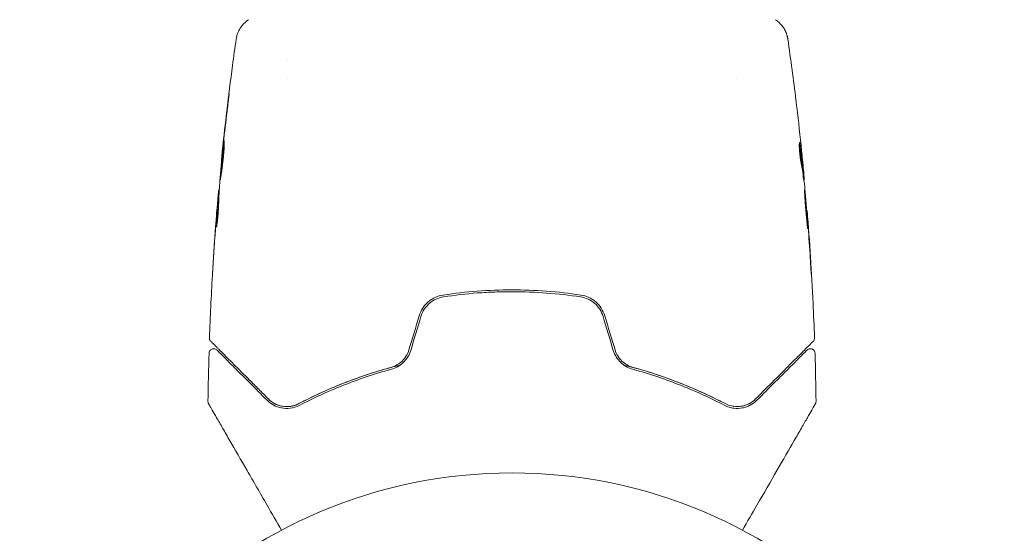
# Model space of a CAD drawing. Units: millimetres. Extents: x -11508 to 9493, y -9254 to 9318.
# Drawn here: x 1218 to 1324, y 7782 to 7837 of the extents above; entities that cross this region are included whole.
import ezdxf

# ---------------------------------------------------------------- set-up
doc = ezdxf.new("R2010")
doc.units = ezdxf.units.MM
doc.header["$LTSCALE"] = 20
doc.layers.add('2d', color=230, linetype='Continuous')

# ---------------------------------------------------------------- blocks, each defined once
blk = doc.blocks.new('FSW21100-XX00')
at = {"layer": '2d', "lineweight": 0}
for p, q in [((679.45, 31.28), (679.45, 31.38)), ((680.49, 31.42), (680.49, 31.47)), ((683.77, 31.74), (683.77, 31.77)), ((669.51, 24.15), (669.51, 24.15)), ((667.53, -24.15), (667.53, -24.15)), ((669.51, -24.15), (669.51, -24.15)), ((678.23, -31.24), (678.23, -31.27)), ((681.51, -31.51), (681.51, -31.56)), ((682.55, -31.56), (682.55, -31.65))]:
    blk.add_line(p, q, dxfattribs=at)
blk.add_circle((765, 0), 53, dxfattribs=at)
for points in [[(681.38, 31.52), (682.52, 31.63), (683.66, 31.73), (684.8, 31.83)], [(684.8, 31.83), (684.93, 31.84), (685.09, 31.85), (685.23, 31.86)], [(685.9, 31.93), (685.54, 31.91), (685.2, 31.88), (684.88, 31.86)], [(685.23, 31.86), (685.33, 31.87), (685.42, 31.88), (685.51, 31.88)], [(685.51, 31.88), (686.65, 31.96), (687.78, 32.04), (688.91, 32.11)], [(689.96, 32.19), (688.6, 32.12), (687.25, 32.03), (685.9, 31.93)], [(699.12, 32.62), (700.85, 32.67), (702.58, 32.71), (704.32, 32.73)], [(672.64, 30.66), (674.2, 30.84), (675.77, 31.02), (677.34, 31.18)], [(676.61, 31), (676.61, 31), (676.61, 31), (676.61, 31)], [(678.89, 31.33), (678.53, 31.3), (678.18, 31.26), (677.82, 31.23)], [(679.3, 31.25), (679.32, 31.26), (679.34, 31.26), (679.35, 31.26)], [(679.45, 31.29), (679.53, 31.3), (679.6, 31.3), (679.68, 31.31)], [(680.49, 31.47), (680.49, 31.47), (680.44, 31.47), (680.33, 31.46)], [(680.5, 31.42), (680.49, 31.42), (680.49, 31.42), (680.49, 31.42)], [(681.22, 31.51), (681.26, 31.51), (681.31, 31.52), (681.38, 31.52)], [(665.32, 29.69), (667.51, 30.01), (669.7, 30.3), (671.9, 30.57)], [(704.79, 24.88), (704.73, 25.11), (704.65, 25.34), (704.54, 25.54)], [(704.86, 24.12), (704.87, 24.36), (704.85, 24.59), (704.81, 24.8)], [(704.84, 23.84), (704.84, 23.85), (704.84, 23.86), (704.84, 23.87)], [(698.76, 11.1), (697.54, 10.73), (696.32, 10.36), (695.1, 9.99)], [(695.16, 9.8), (696.37, 10.17), (697.59, 10.54), (698.82, 10.9)], [(695.1, -9.99), (696.32, -10.36), (697.54, -10.73), (698.76, -11.1)], [(698.82, -10.9), (697.59, -10.54), (696.37, -10.17), (695.16, -9.8)], [(663.23, -28.37), (663.23, -28.37), (663.23, -28.37), (663.23, -28.37)], [(676.1, -31.05), (674.75, -30.9), (673.39, -30.74), (672.04, -30.58)], [(673.09, -30.67), (674.22, -30.81), (675.35, -30.94), (676.49, -31.07)], [(677.12, -31.16), (676.8, -31.12), (676.46, -31.09), (676.1, -31.05)], [(676.49, -31.07), (676.58, -31.08), (676.67, -31.09), (676.77, -31.1)], [(676.77, -31.1), (676.91, -31.11), (677.07, -31.13), (677.2, -31.14)], [(677.2, -31.14), (678.34, -31.25), (679.48, -31.36), (680.62, -31.45)], [(680.62, -31.45), (680.69, -31.46), (680.74, -31.46), (680.78, -31.47)], [(681.51, -31.51), (681.51, -31.51), (681.5, -31.51), (681.48, -31.51)], [(681.67, -31.59), (681.56, -31.58), (681.51, -31.57), (681.51, -31.56)], [(682.55, -31.57), (682.47, -31.56), (682.39, -31.56), (682.31, -31.55)], [(684.36, -31.82), (683.94, -31.79), (683.53, -31.75), (683.11, -31.72)], [(688.85, -32.14), (687.35, -32.04), (685.85, -31.94), (684.36, -31.82)], [(684.66, -31.84), (686.22, -31.96), (687.79, -32.07), (689.36, -32.17)], [(685.57, -31.8), (685.57, -31.81), (685.52, -31.81), (685.42, -31.8)], [(697.47, -32.57), (695.22, -32.49), (692.97, -32.38), (690.72, -32.25)], [(704.32, -32.73), (702.58, -32.71), (700.85, -32.67), (699.12, -32.62)]]:
    blk.add_open_spline(points, degree=3, dxfattribs=at)
for points, knots in [([(685.75, 31.84), (685.75, 31.85), (685.74, 31.85), (685.69, 31.85), (685.65, 31.85), (685.49, 31.84), (685.33, 31.83), (685.04, 31.82), (684.93, 31.81), (684.7, 31.79), (684.58, 31.79), (684.33, 31.77), (684.2, 31.76), (683.93, 31.74), (683.79, 31.72), (683.51, 31.7), (683.38, 31.69), (683.11, 31.67), (682.98, 31.66), (682.72, 31.63), (682.6, 31.62), (682.37, 31.6), (682.27, 31.59), (682.07, 31.57), (681.99, 31.56), (681.83, 31.54), (681.77, 31.53), (681.61, 31.51), (681.55, 31.5), (681.55, 31.5)], [0.006580502, 0.006580502, 0.006580502, 0.006580502, 0.006991683, 0.006991683, 0.007402865, 0.007402865, 0.008225229, 0.008225229, 0.008636411, 0.008636411, 0.009047592, 0.009047592, 0.009458774, 0.009458774, 0.009869956, 0.009869956, 0.010281138, 0.010281138, 0.010692319, 0.010692319, 0.011103501, 0.011103501, 0.011514683, 0.011514683, 0.011925865, 0.011925865, 0.012337047, 0.012337047, 0.01315941, 0.01315941, 0.01315941, 0.01315941]), ([(681.55, 31.5), (681.55, 31.49), (681.57, 31.49), (681.62, 31.49), (681.66, 31.49), (681.77, 31.5), (681.83, 31.5), (681.98, 31.51), (682.07, 31.51), (682.36, 31.53), (682.6, 31.54), (683.1, 31.58), (683.38, 31.6), (683.79, 31.64), (683.93, 31.65), (684.2, 31.67), (684.33, 31.69), (684.58, 31.71), (684.71, 31.72), (684.93, 31.75), (685.04, 31.76), (685.24, 31.78), (685.32, 31.78), (685.48, 31.8), (685.54, 31.81), (685.65, 31.82), (685.69, 31.83), (685.74, 31.84), (685.75, 31.84), (685.75, 31.84)], [0, 0, 0, 0, 0.000411281, 0.000411281, 0.000822563, 0.000822563, 0.001233844, 0.001233844, 0.001645125, 0.001645125, 0.002467688, 0.002467688, 0.003290251, 0.003290251, 0.003701532, 0.003701532, 0.004112814, 0.004112814, 0.004524095, 0.004524095, 0.004935376, 0.004935376, 0.005346658, 0.005346658, 0.005757939, 0.005757939, 0.00616922, 0.00616922, 0.006580502, 0.006580502, 0.006580502, 0.006580502]), ([(684.88, 31.86), (684.7, 31.84), (684.55, 31.83), (684.27, 31.81), (684.16, 31.8), (683.96, 31.79), (683.89, 31.78), (683.79, 31.77), (683.77, 31.77), (683.77, 31.77)], [0, 0, 0, 0, 0.000629883, 0.000629883, 0.001259766, 0.001259766, 0.001889648, 0.001889648, 0.002519531, 0.002519531, 0.002519531, 0.002519531]), ([(683.81, 31.78), (687.12, 32.04), (690.44, 32.26), (694.99, 32.47), (696.23, 32.52), (697.47, 32.57)], [0, 0, 0, 0, 10.001335, 10.001335, 13.738506, 13.738506, 13.738506, 13.738506]), ([(688.91, 32.11), (689.08, 32.12), (689.26, 32.13), (689.53, 32.14), (689.62, 32.15), (689.79, 32.16), (689.88, 32.17), (690.13, 32.18), (690.28, 32.19), (690.53, 32.21), (690.63, 32.22), (690.73, 32.23), (690.76, 32.23), (690.79, 32.23), (690.8, 32.23), (690.8, 32.23), (690.79, 32.23), (690.76, 32.23), (690.73, 32.23), (690.56, 32.23), (690.29, 32.21), (689.96, 32.19)], [0, 0, 0, 0, 0.000535151, 0.000535151, 0.000802726, 0.000802726, 0.001070302, 0.001070302, 0.001605452, 0.001605452, 0.002140603, 0.002140603, 0.002408178, 0.002408178, 0.002675754, 0.002675754, 0.002943329, 0.002943329, 0.003210905, 0.003210905, 0.004281206, 0.004281206, 0.004281206, 0.004281206]), ([(697.47, 32.57), (697.53, 32.57), (697.58, 32.56), (697.68, 32.53), (697.73, 32.51), (697.8, 32.46), (697.82, 32.44), (697.84, 32.42)], [0.0000183, 0.0000183, 0.0000183, 0.0000183, 0.1620246, 0.1620246, 0.3245696, 0.3245696, 0.408602, 0.408602, 0.408602, 0.408602]), ([(697.84, 32.42), (697.84, 32.42), (697.85, 32.42), (697.86, 32.41), (697.87, 32.4), (697.89, 32.37), (697.91, 32.35), (697.95, 32.32), (697.95, 32.31), (697.97, 32.3), (697.98, 32.28), (698.05, 32.22), (698.11, 32.15), (698.3, 31.97), (698.41, 31.85), (698.69, 31.57), (698.86, 31.41), (699.41, 30.86), (699.85, 30.41), (700.85, 29.41), (701.42, 28.85), (702.65, 27.61), (703.32, 26.94), (704.04, 26.22)], [0.03687716, 0.03687716, 0.03687716, 0.03687716, 0.04076651, 0.04076651, 0.04529612, 0.04529612, 0.04982573, 0.04982573, 0.05095814, 0.05095814, 0.05209054, 0.05209054, 0.05435535, 0.05435535, 0.05662015, 0.05662015, 0.05888496, 0.05888496, 0.06341457, 0.06341457, 0.06794418, 0.06794418, 0.0724738, 0.0724738, 0.0724738, 0.0724738]), ([(698.78, 31.77), (698.77, 31.78), (698.75, 31.8), (698.73, 31.83), (698.72, 31.84), (698.68, 31.9), (698.67, 31.94), (698.64, 32.02), (698.64, 32.06), (698.63, 32.14), (698.64, 32.18), (698.65, 32.27), (698.67, 32.31), (698.71, 32.38), (698.73, 32.42), (698.78, 32.48), (698.82, 32.51), (698.89, 32.56), (698.92, 32.58), (699.01, 32.61), (699.07, 32.62), (699.12, 32.62)], [0, 0, 0, 0, 0.060654, 0.060654, 0.120423, 0.120423, 0.246387, 0.246387, 0.372351, 0.372351, 0.498315, 0.498315, 0.624279, 0.624279, 0.750243, 0.750243, 0.876207, 0.876207, 1.002172, 1.002172, 1.160335, 1.160335, 1.160335, 1.160335]), ([(704.32, 32.73), (704.37, 32.73), (704.43, 32.72), (704.49, 32.7), (704.51, 32.69), (704.54, 32.68), (704.56, 32.67), (704.57, 32.66)], [0.0000349, 0.0000349, 0.0000349, 0.0000349, 0.1620368, 0.1620368, 0.2142127, 0.2142127, 0.2669736, 0.2669736, 0.2669736, 0.2669736]), ([(704.57, 32.66), (704.57, 32.66), (704.58, 32.66), (704.6, 32.64), (704.62, 32.63), (704.66, 32.61), (704.68, 32.6), (704.71, 32.58), (704.72, 32.58), (704.74, 32.57), (704.74, 32.56), (704.76, 32.55), (704.78, 32.54), (704.83, 32.51), (704.89, 32.48), (705.04, 32.39), (705.14, 32.33), (705.46, 32.15), (705.74, 31.99), (706.39, 31.61), (706.76, 31.4), (707.59, 30.92), (708.04, 30.66), (709.5, 29.82), (710.58, 29.19), (712.91, 27.85), (714.16, 27.13), (716.34, 25.86), (717.24, 25.34), (718.17, 24.81)], [0.04849628, 0.04849628, 0.04849628, 0.04849628, 0.05354217, 0.05354217, 0.0594913, 0.0594913, 0.06246586, 0.06246586, 0.06395314, 0.06395314, 0.06469679, 0.06469679, 0.06544043, 0.06544043, 0.06692771, 0.06692771, 0.06841499, 0.06841499, 0.07138956, 0.07138956, 0.07436412, 0.07436412, 0.07733869, 0.07733869, 0.08328782, 0.08328782, 0.08923695, 0.08923695, 0.09319251, 0.09319251, 0.09319251, 0.09319251]), ([(676.43, 30.95), (676.43, 30.94), (676.45, 30.94), (676.55, 30.93), (676.63, 30.92), (676.81, 30.92), (676.93, 30.93), (677.18, 30.94), (677.32, 30.95), (677.61, 30.98), (677.77, 30.99), (678.06, 31.03), (678.21, 31.05), (678.48, 31.09), (678.61, 31.11), (678.83, 31.15), (678.92, 31.17), (678.99, 31.19)], [0.000653992, 0.000653992, 0.000653992, 0.000653992, 0.001105677, 0.001105677, 0.001557361, 0.001557361, 0.002009045, 0.002009045, 0.002460729, 0.002460729, 0.002912414, 0.002912414, 0.003364098, 0.003364098, 0.003815782, 0.003815782, 0.004267466, 0.004267466, 0.004267466, 0.004267466]), ([(676.58, 31), (676.53, 30.99), (676.49, 30.98), (676.44, 30.97), (676.43, 30.96), (676.43, 30.95)], [0, 0, 0, 0, 0.0003269962, 0.0003269962, 0.0006539924, 0.0006539924, 0.0006539924, 0.0006539924]), ([(679.3, 31.36), (678.85, 31.3), (678.39, 31.25), (677.71, 31.16), (677.49, 31.13), (677.04, 31.07), (676.81, 31.04), (676.58, 31)], [0, 0, 0, 0, 0.002943213, 0.002943213, 0.004414819, 0.004414819, 0.005886426, 0.005886426, 0.005886426, 0.005886426]), ([(676.74, 30.92), (676.91, 30.95), (677.09, 30.97), (677.49, 31.03), (677.71, 31.06), (678.39, 31.15), (678.85, 31.2), (679.3, 31.25)], [0.000338811, 0.000338811, 0.000338811, 0.000338811, 0.001471609, 0.001471609, 0.002943218, 0.002943218, 0.005886436, 0.005886436, 0.005886436, 0.005886436]), ([(677.34, 31.18), (677.68, 31.21), (678, 31.24), (678.6, 31.3), (678.87, 31.33), (679.1, 31.35)], [0, 0, 0, 0, 0.00101414, 0.00101414, 0.002028279, 0.002028279, 0.002028279, 0.002028279]), ([(680.33, 31.46), (680.29, 31.46), (680.22, 31.46), (680.05, 31.44), (679.94, 31.43), (679.55, 31.4), (679.23, 31.37), (678.89, 31.33)], [0, 0, 0, 0, 0.000502189, 0.000502189, 0.001004378, 0.001004378, 0.002008757, 0.002008757, 0.002008757, 0.002008757]), ([(678.99, 31.19), (679.18, 31.23), (679.36, 31.27), (679.74, 31.32), (679.92, 31.34), (680.48, 31.41), (680.85, 31.46), (681.22, 31.51)], [0, 0, 0, 0, 0.001186164, 0.001186164, 0.002372329, 0.002372329, 0.004744657, 0.004744657, 0.004744657, 0.004744657]), ([(679.1, 31.35), (679.19, 31.36), (679.27, 31.36), (679.38, 31.37), (679.42, 31.37), (679.47, 31.38), (679.43, 31.37), (679.3, 31.36)], [0, 0, 0, 0, 0.00040527, 0.00040527, 0.000810539, 0.000810539, 0.001621079, 0.001621079, 0.001621079, 0.001621079]), ([(704.19, 26.36), (703.53, 27.02), (702.91, 27.63), (702.07, 28.48), (701.8, 28.75), (701.29, 29.25), (701.05, 29.49), (700.39, 30.16), (700.01, 30.54), (699.55, 31), (699.42, 31.13), (699.25, 31.3), (699.19, 31.35), (699.1, 31.44), (699.06, 31.48), (698.96, 31.58), (698.92, 31.63), (698.89, 31.66), (698.88, 31.66), (698.87, 31.67), (698.87, 31.68), (698.84, 31.71), (698.82, 31.72), (698.8, 31.75), (698.79, 31.75), (698.78, 31.76), (698.78, 31.77), (698.78, 31.77)], [0, 0, 0, 0, 0.00442564, 0.00442564, 0.00663846, 0.00663846, 0.00885128, 0.00885128, 0.01327693, 0.01327693, 0.01548975, 0.01548975, 0.01659616, 0.01659616, 0.01770257, 0.01770257, 0.01991539, 0.01991539, 0.0210218, 0.0210218, 0.02212821, 0.02212821, 0.02655385, 0.02655385, 0.03097949, 0.03097949, 0.03492314, 0.03492314, 0.03492314, 0.03492314]), ([(663.23, 28.37), (663.41, 28.64), (663.63, 28.88), (664.01, 29.18), (664.14, 29.27), (664.42, 29.42), (664.56, 29.49), (664.82, 29.58), (664.93, 29.61), (665.07, 29.65), (665.11, 29.66), (665.18, 29.67), (665.22, 29.68), (665.27, 29.69), (665.3, 29.69), (665.31, 29.69)], [0, 0, 0, 0, 0.972176, 0.972176, 1.453012, 1.453012, 1.923321, 1.923321, 2.282533, 2.282533, 2.439441, 2.439441, 2.635782, 2.635782, 2.847721, 2.847721, 2.847721, 2.847721]), ([(665.32, 29.69), (665.32, 29.69), (665.32, 29.69), (665.32, 29.69), (665.32, 29.69), (665.32, 29.69)], [0.005429455217, 0.005429455217, 0.005429455217, 0.005429455217, 0.0054332298, 0.0054332298, 0.005435116917, 0.005435116917, 0.005435116917, 0.005435116917]), ([(671.9, 30.57), (671.96, 30.58), (672.02, 30.58), (672.26, 30.61), (672.44, 30.63), (672.64, 30.66)], [0.0043831083, 0.0043831083, 0.0043831083, 0.0043831083, 0.0046081794, 0.0046081794, 0.0051931773, 0.0051931773, 0.0051931773, 0.0051931773]), ([(704.04, 26.22), (704.26, 26.01), (704.42, 25.77), (704.62, 25.39), (704.67, 25.26), (704.76, 24.99), (704.8, 24.86), (704.87, 24.44), (704.88, 24.15), (704.79, 23.54), (704.7, 23.24), (704.54, 22.94)], [0, 0, 0, 0, 0.001221021, 0.001221021, 0.001831532, 0.001831532, 0.002442042, 0.002442042, 0.003663063, 0.003663063, 0.004884084, 0.004884084, 0.004884084, 0.004884084]), ([(704.72, 22.85), (704.81, 23.02), (704.88, 23.2), (704.99, 23.54), (705.02, 23.71), (705.08, 24.21), (705.07, 24.52), (704.98, 24.96), (704.94, 25.11), (704.84, 25.38), (704.78, 25.52), (704.58, 25.9), (704.4, 26.14), (704.19, 26.36)], [0, 0, 0, 0, 0.000810209, 0.000810209, 0.001620418, 0.001620418, 0.003240837, 0.003240837, 0.004051046, 0.004051046, 0.004861255, 0.004861255, 0.006481673, 0.006481673, 0.006481673, 0.006481673]), ([(700.39, 12.02), (700.44, 12.23), (700.49, 12.43), (700.8, 13.61), (701.09, 14.58), (701.7, 16.44), (702.03, 17.33), (702.71, 19.05), (703.07, 19.88), (703.79, 21.47), (704.17, 22.23), (704.54, 22.94)], [0.03841577, 0.03841577, 0.03841577, 0.03841577, 0.03907858, 0.03907858, 0.0423315, 0.0423315, 0.04558442, 0.04558442, 0.04883735, 0.04883735, 0.05209027, 0.05209027, 0.05209027, 0.05209027]), ([(704.54, 22.94), (703.8, 21.52), (703.08, 19.98), (701.77, 16.69), (701.17, 14.93), (700.65, 13.04)], [0, 0, 0, 0, 0.00623929, 0.00623929, 0.01247858, 0.01247858, 0.01247858, 0.01247858]), ([(700.84, 12.99), (701.35, 14.85), (701.95, 16.59), (703.26, 19.88), (703.97, 21.41), (704.72, 22.85)], [0, 0, 0, 0, 0.0061147, 0.0061147, 0.01222939, 0.01222939, 0.01222939, 0.01222939]), ([(700.65, 13.04), (700.59, 12.82), (700.5, 12.6), (700.27, 12.2), (700.13, 12), (699.8, 11.66), (699.62, 11.51), (699.21, 11.26), (698.99, 11.16), (698.76, 11.1)], [0, 0, 0, 0, 0.000723096, 0.000723096, 0.001446192, 0.001446192, 0.002169288, 0.002169288, 0.002892384, 0.002892384, 0.002892384, 0.002892384]), ([(698.82, 10.9), (699.07, 10.98), (699.3, 11.09), (699.74, 11.36), (699.95, 11.53), (700.21, 11.8), (700.29, 11.9), (700.44, 12.1), (700.51, 12.21), (700.69, 12.53), (700.78, 12.76), (700.84, 12.99)], [0, 0, 0, 0, 0.000786752, 0.000786752, 0.001573503, 0.001573503, 0.001966879, 0.001966879, 0.002360255, 0.002360255, 0.003147007, 0.003147007, 0.003147007, 0.003147007]), ([(695.1, 9.99), (694.81, 9.9), (694.53, 9.77), (694.02, 9.44), (693.79, 9.24), (693.49, 8.9), (693.41, 8.78), (693.24, 8.52), (693.17, 8.39), (692.99, 7.98), (692.9, 7.7), (692.86, 7.41)], [0, 0, 0, 0, 0.000919101, 0.000919101, 0.001838201, 0.001838201, 0.002297751, 0.002297751, 0.002757302, 0.002757302, 0.003676402, 0.003676402, 0.003676402, 0.003676402]), ([(693.06, 7.38), (693.1, 7.66), (693.18, 7.93), (693.35, 8.31), (693.42, 8.43), (693.57, 8.67), (693.66, 8.78), (693.84, 9), (693.94, 9.1), (694.16, 9.28), (694.27, 9.37), (694.63, 9.6), (694.88, 9.72), (695.16, 9.8)], [0, 0, 0, 0, 0.000853481, 0.000853481, 0.001280221, 0.001280221, 0.001706962, 0.001706962, 0.002133702, 0.002133702, 0.002560443, 0.002560443, 0.003413923, 0.003413923, 0.003413923, 0.003413923]), ([(692.86, 7.41), (692.67, 6.19), (692.53, 4.97), (692.35, 2.48), (692.3, 1.22), (692.3, -1.27), (692.35, -2.51), (692.54, -4.97), (692.67, -6.19), (692.86, -7.41)], [0, 0, 0, 0, 0.00375982, 0.00375982, 0.00751965, 0.00751965, 0.01127947, 0.01127947, 0.01503929, 0.01503929, 0.01503929, 0.01503929]), ([(693.06, -7.38), (692.87, -6.17), (692.73, -4.94), (692.59, -3.09), (692.56, -2.46), (692.51, -1.21), (692.5, -0.59), (692.5, 2.51), (692.69, 4.96), (693.06, 7.38)], [0, 0, 0, 0, 0.00374303, 0.00374303, 0.00561455, 0.00561455, 0.00748606, 0.00748606, 0.01497212, 0.01497212, 0.01497212, 0.01497212]), ([(692.86, -7.41), (692.9, -7.7), (692.99, -7.99), (693.17, -8.39), (693.24, -8.53), (693.41, -8.78), (693.5, -8.9), (693.69, -9.13), (693.8, -9.24), (694.03, -9.44), (694.15, -9.53), (694.53, -9.78), (694.81, -9.9), (695.1, -9.99)], [0, 0, 0, 0, 0.000915866, 0.000915866, 0.001373799, 0.001373799, 0.001831733, 0.001831733, 0.002289666, 0.002289666, 0.002747599, 0.002747599, 0.003663465, 0.003663465, 0.003663465, 0.003663465]), ([(695.16, -9.8), (694.88, -9.72), (694.62, -9.6), (694.27, -9.37), (694.16, -9.28), (693.94, -9.09), (693.84, -8.99), (693.66, -8.78), (693.57, -8.67), (693.42, -8.43), (693.35, -8.31), (693.18, -7.92), (693.1, -7.66), (693.06, -7.38)], [0, 0, 0, 0, 0.000855596, 0.000855596, 0.001283394, 0.001283394, 0.001711192, 0.001711192, 0.00213899, 0.00213899, 0.002566788, 0.002566788, 0.003422384, 0.003422384, 0.003422384, 0.003422384]), ([(698.76, -11.1), (698.99, -11.17), (699.21, -11.26), (699.62, -11.51), (699.81, -11.67), (700.05, -11.92), (700.13, -12.01), (700.27, -12.2), (700.33, -12.3), (700.5, -12.6), (700.59, -12.82), (700.65, -13.04)], [0, 0, 0, 0, 0.000725564, 0.000725564, 0.001451129, 0.001451129, 0.001813911, 0.001813911, 0.002176693, 0.002176693, 0.002902258, 0.002902258, 0.002902258, 0.002902258]), ([(700.84, -12.99), (700.78, -12.76), (700.69, -12.53), (700.45, -12.1), (700.3, -11.89), (700.03, -11.61), (699.94, -11.53), (699.74, -11.37), (699.63, -11.29), (699.3, -11.08), (699.07, -10.98), (698.82, -10.9)], [0, 0, 0, 0, 0.000784153, 0.000784153, 0.001568305, 0.001568305, 0.001960381, 0.001960381, 0.002352458, 0.002352458, 0.00313661, 0.00313661, 0.00313661, 0.00313661]), ([(704.54, -22.94), (703.79, -21.51), (703.06, -19.93), (702.03, -17.34), (701.71, -16.45), (701.24, -15.05), (701.09, -14.57), (700.81, -13.61), (700.67, -13.12), (700.49, -12.43), (700.44, -12.23), (700.39, -12.02)], [0, 0, 0, 0, 0.00651672, 0.00651672, 0.00977508, 0.00977508, 0.01140426, 0.01140426, 0.01303345, 0.01303345, 0.01370133, 0.01370133, 0.01370133, 0.01370133]), ([(700.65, -13.04), (701.17, -14.93), (701.77, -16.69), (703.08, -19.98), (703.8, -21.52), (704.54, -22.94)], [0, 0, 0, 0, 0.00623929, 0.00623929, 0.01247858, 0.01247858, 0.01247858, 0.01247858]), ([(704.72, -22.85), (703.97, -21.41), (703.26, -19.88), (701.95, -16.59), (701.35, -14.85), (700.84, -12.99)], [0, 0, 0, 0, 0.0061147, 0.0061147, 0.01222939, 0.01222939, 0.01222939, 0.01222939]), ([(704.54, -22.94), (704.62, -23.09), (704.69, -23.24), (704.78, -23.55), (704.82, -23.7), (704.88, -24.15), (704.87, -24.44), (704.8, -24.86), (704.76, -25), (704.67, -25.27), (704.62, -25.4), (704.42, -25.77), (704.26, -26.01), (704.04, -26.22)], [0, 0, 0, 0, 0.000615532, 0.000615532, 0.001231063, 0.001231063, 0.002462127, 0.002462127, 0.003077658, 0.003077658, 0.00369319, 0.00369319, 0.004924253, 0.004924253, 0.004924253, 0.004924253]), ([(704.19, -26.36), (704.4, -26.14), (704.58, -25.9), (704.85, -25.39), (704.95, -25.11), (705.07, -24.52), (705.08, -24.2), (705, -23.54), (704.91, -23.2), (704.72, -22.85)], [0, 0, 0, 0, 0.001613359, 0.001613359, 0.003226717, 0.003226717, 0.004840076, 0.004840076, 0.006453435, 0.006453435, 0.006453435, 0.006453435]), ([(704.84, -23.9), (704.83, -23.75), (704.8, -23.61), (704.7, -23.29), (704.64, -23.11), (704.54, -22.94)], [0.004794546, 0.004794546, 0.004794546, 0.004794546, 0.005510213, 0.005510213, 0.006297386, 0.006297386, 0.006297386, 0.006297386]), ([(704.54, -25.55), (704.66, -25.33), (704.75, -25.08), (704.81, -24.8), (704.81, -24.79), (704.81, -24.77)], [0.00163779, 0.00163779, 0.00163779, 0.00163779, 0.003148693, 0.003148693, 0.003243526, 0.003243526, 0.003243526, 0.003243526]), ([(718.17, -24.81), (717.25, -25.34), (716.35, -25.86), (714.82, -26.74), (714.18, -27.11), (712.93, -27.83), (712.33, -28.18), (710.58, -29.19), (709.5, -29.81), (708.3, -30.51), (708.06, -30.65), (707.61, -30.91), (707.39, -31.03), (706.77, -31.39), (706.39, -31.61), (705.74, -31.98), (705.47, -32.14), (705.14, -32.33), (705.05, -32.38), (704.9, -32.47), (704.84, -32.51), (704.78, -32.54), (704.76, -32.55), (704.74, -32.56), (704.74, -32.57), (704.72, -32.58), (704.71, -32.58), (704.68, -32.6), (704.66, -32.61), (704.62, -32.63), (704.6, -32.64), (704.58, -32.66), (704.57, -32.66), (704.57, -32.66)], [0.00199215, 0.00199215, 0.00199215, 0.00199215, 0.00593492, 0.00593492, 0.00890238, 0.00890238, 0.01186983, 0.01186983, 0.01780475, 0.01780475, 0.01928848, 0.01928848, 0.02077221, 0.02077221, 0.02373967, 0.02373967, 0.02670713, 0.02670713, 0.02819086, 0.02819086, 0.02967459, 0.02967459, 0.03041645, 0.03041645, 0.03115832, 0.03115832, 0.03264205, 0.03264205, 0.0356095, 0.0356095, 0.04154442, 0.04154442, 0.04655546, 0.04655546, 0.04655546, 0.04655546]), ([(704.04, -26.22), (703.68, -26.58), (703.33, -26.93), (702.65, -27.61), (702.33, -27.94), (701.39, -28.87), (700.82, -29.44), (699.82, -30.45), (699.38, -30.88), (698.93, -31.34), (698.84, -31.42), (698.68, -31.58), (698.6, -31.66), (698.4, -31.87), (698.28, -31.98), (698.1, -32.16), (698.04, -32.23), (697.98, -32.29), (697.96, -32.3), (697.95, -32.31), (697.94, -32.32), (697.91, -32.35), (697.89, -32.37), (697.87, -32.4), (697.86, -32.41), (697.85, -32.42), (697.84, -32.42), (697.84, -32.42)], [0, 0, 0, 0, 0.00232139, 0.00232139, 0.00464279, 0.00464279, 0.00928557, 0.00928557, 0.01392836, 0.01392836, 0.01508906, 0.01508906, 0.01624975, 0.01624975, 0.01857115, 0.01857115, 0.02089254, 0.02089254, 0.02205324, 0.02205324, 0.02321393, 0.02321393, 0.02785672, 0.02785672, 0.03249951, 0.03249951, 0.03650692, 0.03650692, 0.03650692, 0.03650692]), ([(698.78, -31.77), (698.78, -31.77), (698.78, -31.76), (698.79, -31.75), (698.8, -31.75), (698.82, -31.72), (698.84, -31.71), (698.87, -31.68), (698.87, -31.67), (698.88, -31.66), (698.89, -31.66), (698.92, -31.63), (698.96, -31.58), (699.16, -31.38), (699.39, -31.16), (699.85, -30.7), (700.02, -30.52), (700.41, -30.14), (700.62, -29.93), (701.29, -29.26), (701.79, -28.75), (702.91, -27.63), (703.53, -27.02), (704.19, -26.36)], [0.03558387, 0.03558387, 0.03558387, 0.03558387, 0.03944311, 0.03944311, 0.04382568, 0.04382568, 0.04820825, 0.04820825, 0.04930389, 0.04930389, 0.05039953, 0.05039953, 0.05259082, 0.05259082, 0.05697338, 0.05697338, 0.05916467, 0.05916467, 0.06135595, 0.06135595, 0.06573852, 0.06573852, 0.07012109, 0.07012109, 0.07012109, 0.07012109]), ([(665.32, -29.69), (665.29, -29.69), (665.26, -29.68), (665.17, -29.67), (665.14, -29.66), (665.04, -29.64), (664.99, -29.63), (664.86, -29.59), (664.8, -29.57), (664.62, -29.51), (664.51, -29.46), (664.22, -29.32), (664.03, -29.2), (663.62, -28.87), (663.4, -28.63), (663.23, -28.37)], [0, 0, 0, 0, 0.306794, 0.306794, 0.490645, 0.490645, 0.697089, 0.697089, 0.91363, 0.91363, 1.272934, 1.272934, 1.923774, 1.923774, 2.86411, 2.86411, 2.86411, 2.86411]), ([(678.04, -31.25), (674.73, -30.92), (671.43, -30.53), (667.2, -29.96), (666.26, -29.83), (665.32, -29.69)], [0, 0, 0, 0, 10.001335, 10.001335, 12.868133, 12.868133, 12.868133, 12.868133]), ([(672.04, -30.58), (671.88, -30.55), (671.73, -30.54), (671.54, -30.51), (671.48, -30.5), (671.38, -30.49), (671.34, -30.48), (671.23, -30.47), (671.2, -30.46), (671.2, -30.46), (671.23, -30.46), (671.34, -30.47), (671.38, -30.48), (671.48, -30.49), (671.53, -30.49), (671.66, -30.51), (671.73, -30.51), (671.88, -30.53), (671.96, -30.54), (672.21, -30.57), (672.38, -30.59), (672.74, -30.63), (672.92, -30.65), (673.09, -30.67)], [0, 0, 0, 0, 0.0005365, 0.0005365, 0.00080475, 0.00080475, 0.001072999, 0.001072999, 0.001609499, 0.001609499, 0.002145999, 0.002145999, 0.002414249, 0.002414249, 0.002682498, 0.002682498, 0.002950748, 0.002950748, 0.003218998, 0.003218998, 0.003755498, 0.003755498, 0.004291997, 0.004291997, 0.004291997, 0.004291997]), ([(676.25, -30.98), (676.25, -30.98), (676.26, -30.98), (676.31, -30.97), (676.35, -30.97), (676.51, -30.97), (676.67, -30.98), (676.96, -30.99), (677.07, -31), (677.3, -31.01), (677.42, -31.02), (677.67, -31.04), (677.81, -31.05), (678.08, -31.08), (678.21, -31.09), (678.49, -31.12), (678.62, -31.14), (678.89, -31.17), (679.02, -31.19), (679.28, -31.22), (679.4, -31.24), (679.63, -31.27), (679.73, -31.28), (679.93, -31.31), (680.01, -31.33), (680.17, -31.35), (680.23, -31.36), (680.39, -31.38), (680.45, -31.39), (680.45, -31.39)], [0.006585482, 0.006585482, 0.006585482, 0.006585482, 0.006997131, 0.006997131, 0.00740878, 0.00740878, 0.008232078, 0.008232078, 0.008643727, 0.008643727, 0.009055376, 0.009055376, 0.009467025, 0.009467025, 0.009878674, 0.009878674, 0.010290323, 0.010290323, 0.010701972, 0.010701972, 0.011113622, 0.011113622, 0.011525271, 0.011525271, 0.01193692, 0.01193692, 0.012348569, 0.012348569, 0.013171867, 0.013171867, 0.013171867, 0.013171867]), ([(680.45, -31.39), (680.45, -31.4), (680.43, -31.4), (680.38, -31.4), (680.34, -31.4), (680.23, -31.39), (680.17, -31.39), (680.02, -31.38), (679.93, -31.37), (679.64, -31.35), (679.4, -31.33), (678.89, -31.28), (678.62, -31.26), (678.21, -31.22), (678.07, -31.2), (677.8, -31.18), (677.67, -31.16), (677.42, -31.13), (677.29, -31.12), (677.07, -31.09), (676.96, -31.08), (676.76, -31.06), (676.68, -31.05), (676.53, -31.03), (676.46, -31.02), (676.35, -31), (676.31, -31), (676.26, -30.99), (676.25, -30.98), (676.25, -30.98)], [0, 0, 0, 0, 0.000411593, 0.000411593, 0.000823185, 0.000823185, 0.001234778, 0.001234778, 0.00164637, 0.00164637, 0.002469556, 0.002469556, 0.003292741, 0.003292741, 0.003704333, 0.003704333, 0.004115926, 0.004115926, 0.004527519, 0.004527519, 0.004939111, 0.004939111, 0.005350704, 0.005350704, 0.005762297, 0.005762297, 0.006173889, 0.006173889, 0.006585482, 0.006585482, 0.006585482, 0.006585482]), ([(678.23, -31.27), (678.23, -31.27), (678.21, -31.27), (678.11, -31.26), (678.04, -31.25), (677.85, -31.23), (677.73, -31.22), (677.45, -31.19), (677.3, -31.17), (677.12, -31.16)], [0, 0, 0, 0, 0.000630277, 0.000630277, 0.001260554, 0.001260554, 0.00189083, 0.00189083, 0.002521107, 0.002521107, 0.002521107, 0.002521107]), ([(677.16, -31), (677.17, -31.01), (677.17, -31.01), (677.29, -31.02), (677.41, -31.03), (677.67, -31.06), (677.8, -31.07), (678.07, -31.1), (678.2, -31.12), (678.48, -31.14), (678.62, -31.16), (678.89, -31.18), (679.02, -31.2), (679.17, -31.21), (679.2, -31.21), (679.22, -31.21)], [0.008624974, 0.008624974, 0.008624974, 0.008624974, 0.008646106, 0.008646106, 0.009057633, 0.009057633, 0.009469161, 0.009469161, 0.009880688, 0.009880688, 0.010292215, 0.010292215, 0.010703743, 0.010703743, 0.010787378, 0.010787378, 0.010787378, 0.010787378]), ([(680.78, -31.47), (681.15, -31.49), (681.52, -31.51), (682.08, -31.54), (682.26, -31.55), (682.63, -31.57), (682.82, -31.57), (683.01, -31.58)], [0, 0, 0, 0, 0.00236764, 0.00236764, 0.00355146, 0.00355146, 0.00473528, 0.00473528, 0.00473528, 0.00473528]), ([(683.11, -31.72), (682.94, -31.7), (682.78, -31.69), (682.47, -31.66), (682.32, -31.65), (681.93, -31.61), (681.75, -31.6), (681.67, -31.59)], [0, 0, 0, 0, 0.000502062, 0.000502062, 0.001004123, 0.001004123, 0.002008246, 0.002008246, 0.002008246, 0.002008246]), ([(682.7, -31.66), (682.64, -31.66), (682.59, -31.66), (682.55, -31.65), (682.54, -31.65), (682.6, -31.66), (682.72, -31.67), (682.9, -31.69)], [0, 0, 0, 0, 0.000405243, 0.000405243, 0.000810487, 0.000810487, 0.001620974, 0.001620974, 0.001620974, 0.001620974]), ([(685.42, -31.8), (684.96, -31.79), (684.51, -31.77), (683.61, -31.72), (683.15, -31.69), (682.7, -31.66)], [0, 0, 0, 0, 0.00293865, 0.00293865, 0.005877301, 0.005877301, 0.005877301, 0.005877301]), ([(682.88, -31.57), (683.27, -31.6), (683.66, -31.62), (684.16, -31.65), (684.27, -31.65), (684.37, -31.66)], [0.000382019, 0.000382019, 0.000382019, 0.000382019, 0.002938651, 0.002938651, 0.003618023, 0.003618023, 0.003618023, 0.003618023]), ([(682.9, -31.69), (683.13, -31.71), (683.4, -31.73), (684, -31.79), (684.32, -31.81), (684.66, -31.84)], [0, 0, 0, 0, 0.001013144, 0.001013144, 0.002026288, 0.002026288, 0.002026288, 0.002026288]), ([(683.01, -31.58), (683.15, -31.58), (683.38, -31.58), (683.93, -31.62), (684.25, -31.65), (684.83, -31.7), (685.1, -31.74), (685.47, -31.78), (685.57, -31.8), (685.57, -31.8)], [0, 0, 0, 0, 0.000902006, 0.000902006, 0.001804012, 0.001804012, 0.002706017, 0.002706017, 0.003608023, 0.003608023, 0.003608023, 0.003608023]), ([(699.12, -32.62), (699.06, -32.62), (699.01, -32.61), (698.91, -32.57), (698.86, -32.54), (698.78, -32.47), (698.74, -32.43), (698.68, -32.34), (698.66, -32.29), (698.63, -32.18), (698.63, -32.13), (698.64, -32.02), (698.65, -31.97), (698.7, -31.87), (698.73, -31.82), (698.77, -31.78), (698.77, -31.77), (698.78, -31.77)], [0, 0, 0, 0, 0.16195, 0.16195, 0.324498, 0.324498, 0.487024, 0.487024, 0.649551, 0.649551, 0.812077, 0.812077, 0.974604, 0.974604, 1.137131, 1.137131, 1.15836, 1.15836, 1.15836, 1.15836]), ([(690.76, -32.26), (690.76, -32.26), (690.75, -32.26), (690.7, -32.25), (690.66, -32.25), (690.51, -32.24), (690.36, -32.23), (690.09, -32.22), (689.99, -32.21), (689.79, -32.2), (689.68, -32.19), (689.45, -32.18), (689.33, -32.17), (689.09, -32.15), (688.97, -32.15), (688.85, -32.14)], [0.00233533, 0.00233533, 0.00233533, 0.00233533, 0.002690934, 0.002690934, 0.003046538, 0.003046538, 0.003757746, 0.003757746, 0.00411335, 0.00411335, 0.004468954, 0.004468954, 0.004824559, 0.004824559, 0.005180163, 0.005180163, 0.005180163, 0.005180163]), ([(689.36, -32.17), (689.56, -32.18), (689.74, -32.19), (690.08, -32.21), (690.24, -32.22), (690.49, -32.24), (690.59, -32.25), (690.69, -32.25), (690.72, -32.25), (690.75, -32.26), (690.76, -32.26), (690.76, -32.26)], [0, 0, 0, 0, 0.000583833, 0.000583833, 0.001167665, 0.001167665, 0.001751498, 0.001751498, 0.002043414, 0.002043414, 0.00233533, 0.00233533, 0.00233533, 0.00233533]), ([(697.84, -32.42), (697.83, -32.44), (697.81, -32.45), (697.78, -32.48), (697.76, -32.49), (697.71, -32.52), (697.67, -32.54), (697.58, -32.56), (697.52, -32.57), (697.47, -32.57)], [0, 0, 0, 0, 0.0629599, 0.0629599, 0.1249315, 0.1249315, 0.2508956, 0.2508956, 0.4090428, 0.4090428, 0.4090428, 0.4090428]), ([(704.57, -32.66), (704.56, -32.67), (704.54, -32.68), (704.51, -32.69), (704.49, -32.7), (704.42, -32.72), (704.37, -32.73), (704.32, -32.73)], [0, 0, 0, 0, 0.054754, 0.054754, 0.1088548, 0.1088548, 0.2669812, 0.2669812, 0.2669812, 0.2669812])]:
    blk.add_open_spline(points, degree=3, knots=knots, dxfattribs=at)

msp = doc.modelspace()

# ---------------------------------------------------------------- block references
at = {"rotation": 270}
msp.add_blockref('FSW21100-XX00', (1271.24, 8500), dxfattribs=at)

doc.saveas('drawing.dxf')
